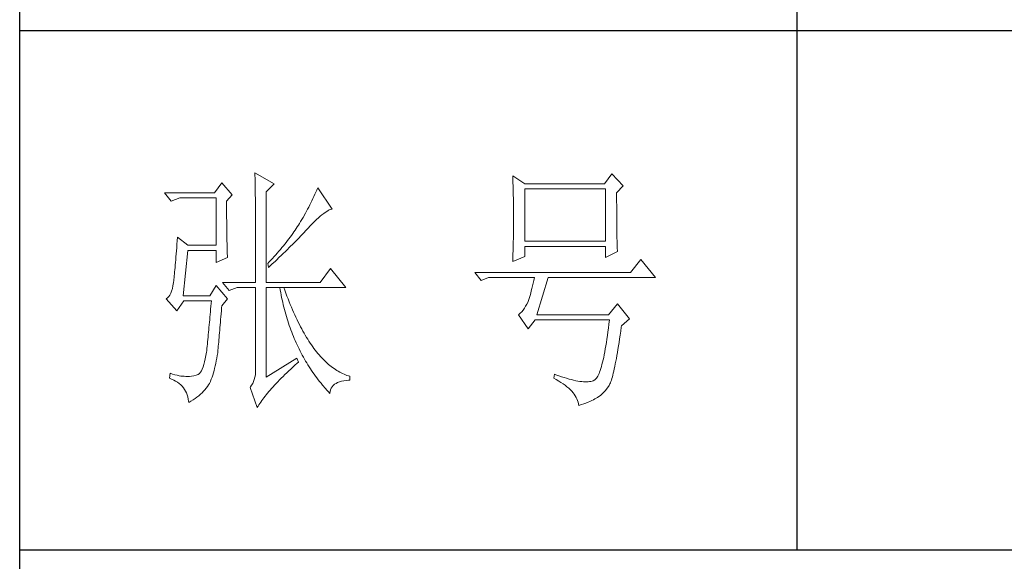
# Model space of a CAD drawing. Units: millimetres. Extents: x 4512 to 8190, y 1617 to 7209.
# Drawn here: x 7850 to 8020, y 1806 to 1900 of the extents above; entities that cross this region are included whole.
import ezdxf

# ---------------------------------------------------------------- set-up
doc = ezdxf.new("R2010")
doc.units = ezdxf.units.MM
doc.layers.add('轮廓线', color=7, linetype='Continuous', lineweight=20)

msp = doc.modelspace()

# ---------------------------------------------------------------- linework, layer by layer
for p, q in [((7850.2, 1643.64), (7850.2, 4156.64)), ((7984.31, 2167.1), (7984.31, 1808.48)), ((7850.2, 1898.13), (8163.16, 1898.13)), ((7850.2, 1808.48), (8163.16, 1808.48))]:
    msp.add_line(p, q)
at = {"layer": '轮廓线', "color": 7, "lineweight": 0}
for p, q in [((7890.77, 1873.56), (7890.78, 1873.38)), ((7894.11, 1871.65), (7890.77, 1873.56)), ((7890.78, 1873.38), (7890.79, 1873.19)), ((7890.79, 1873.19), (7890.79, 1872.99)), ((7890.79, 1872.99), (7890.8, 1872.77)), ((7890.8, 1872.77), (7890.8, 1872.55)), ((7890.8, 1872.55), (7890.81, 1872.3)), ((7890.81, 1872.3), (7890.81, 1872.06)), ((7935.27, 1873.04), (7935.28, 1872.63)), ((7937.35, 1871.65), (7935.27, 1873.04)), ((7935.28, 1872.63), (7935.3, 1872.22)), ((7952.37, 1873.39), (7951.12, 1871.65)), ((7954.31, 1871.3), (7952.37, 1873.39)), ((7885.07, 1871.83), (7883.82, 1870.09)), ((7886.88, 1869.74), (7885.07, 1871.83)), ((7890.81, 1872.06), (7890.82, 1871.79)), ((7890.82, 1871.79), (7890.82, 1871.52)), ((7890.82, 1871.52), (7890.83, 1871.23)), ((7890.83, 1871.23), (7890.83, 1870.93)), ((7890.83, 1870.93), (7890.84, 1870.62)), ((7890.84, 1870.62), (7890.84, 1870.3)), ((7892.72, 1870.26), (7894.11, 1871.65)), ((7901.46, 1870.59), (7901.3, 1870.22)), ((7901.62, 1870.96), (7901.46, 1870.59)), ((7904.12, 1867.3), (7901.62, 1870.96)), ((7935.3, 1872.22), (7935.31, 1871.8)), ((7935.31, 1871.8), (7935.33, 1871.38)), ((7935.33, 1871.38), (7935.34, 1870.96)), ((7935.34, 1870.96), (7935.35, 1870.53)), ((7951.12, 1871.65), (7937.35, 1871.65)), ((7937.35, 1861.74), (7937.35, 1870.78)), ((7937.35, 1870.78), (7951.26, 1870.78)), ((7951.26, 1870.78), (7951.26, 1861.74)), ((7953.2, 1870.09), (7954.31, 1871.3)), ((7883.82, 1870.09), (7875.2, 1870.09)), ((7875.2, 1870.09), (7876.31, 1868.69)), ((7876.31, 1868.69), (7877.84, 1869.22)), ((7877.84, 1869.22), (7884.1, 1869.22)), ((7884.1, 1869.22), (7884.1, 1861.05)), ((7885.9, 1868.69), (7886.88, 1869.74)), ((7890.84, 1870.3), (7890.85, 1869.97)), ((7890.85, 1869.97), (7890.85, 1869.63)), ((7890.85, 1869.63), (7890.86, 1869.27)), ((7890.86, 1869.27), (7890.86, 1868.9)), ((7890.86, 1868.9), (7890.86, 1868.52)), ((7892.72, 1854.61), (7892.72, 1870.26)), ((7900.79, 1869.11), (7900.62, 1868.75)), ((7900.96, 1869.48), (7900.79, 1869.11)), ((7901.13, 1869.85), (7900.96, 1869.48)), ((7901.3, 1870.22), (7901.13, 1869.85)), ((7935.35, 1870.53), (7935.36, 1870.1)), ((7935.36, 1870.1), (7935.37, 1869.67)), ((7935.37, 1869.67), (7935.38, 1869.24)), ((7935.38, 1869.24), (7935.38, 1868.81)), ((7953.2, 1869.86), (7953.2, 1870.09)), ((7953.2, 1868.57), (7953.2, 1869.86)), ((7885.9, 1868.4), (7885.9, 1868.69)), ((7885.91, 1867.86), (7885.9, 1868.4)), ((7885.91, 1867.32), (7885.91, 1867.86)), ((7885.91, 1866.8), (7885.91, 1867.32)), ((7890.86, 1868.52), (7890.87, 1868.13)), ((7890.87, 1868.13), (7890.87, 1867.72)), ((7890.87, 1867.72), (7890.88, 1867.31)), ((7890.88, 1867.31), (7890.88, 1866.88)), ((7899.88, 1867.3), (7899.69, 1866.94)), ((7900.07, 1867.66), (7899.88, 1867.3)), ((7900.26, 1868.02), (7900.07, 1867.66)), ((7900.44, 1868.38), (7900.26, 1868.02)), ((7900.62, 1868.75), (7900.44, 1868.38)), ((7903.62, 1867.15), (7903.83, 1867.23)), ((7903.83, 1867.23), (7904.01, 1867.28)), ((7904.01, 1867.28), (7904.12, 1867.3)), ((7935.38, 1868.81), (7935.39, 1868.37)), ((7935.39, 1868.37), (7935.4, 1867.49)), ((7935.4, 1867.49), (7935.4, 1866.6)), ((7953.21, 1867.96), (7953.2, 1868.57)), ((7953.21, 1867.37), (7953.21, 1867.96)), ((7953.21, 1866.8), (7953.21, 1867.37)), ((7885.91, 1866.29), (7885.91, 1866.8)), ((7885.91, 1865.79), (7885.91, 1866.29)), ((7885.92, 1865.3), (7885.91, 1865.79)), ((7890.88, 1866.88), (7890.88, 1866.44)), ((7890.88, 1866.44), (7890.88, 1865.99)), ((7890.88, 1865.99), (7890.89, 1865.53)), ((7890.89, 1865.53), (7890.89, 1865.06)), ((7898.88, 1865.51), (7898.67, 1865.15)), ((7899.09, 1865.86), (7898.88, 1865.51)), ((7899.49, 1866.58), (7899.09, 1865.86)), ((7899.69, 1866.94), (7899.49, 1866.58)), ((7901.08, 1865.16), (7901.42, 1865.49)), ((7901.42, 1865.49), (7901.75, 1865.8)), ((7901.75, 1865.8), (7902.07, 1866.07)), ((7902.07, 1866.07), (7902.36, 1866.32)), ((7902.36, 1866.32), (7902.65, 1866.54)), ((7902.65, 1866.54), (7902.91, 1866.73)), ((7902.91, 1866.73), (7903.17, 1866.9)), ((7903.17, 1866.9), (7903.4, 1867.04)), ((7903.4, 1867.04), (7903.62, 1867.15)), ((7935.4, 1866.6), (7935.4, 1864.82)), ((7953.21, 1866.24), (7953.21, 1866.8)), ((7953.22, 1865.71), (7953.21, 1866.24)), ((7953.22, 1865.2), (7953.22, 1865.71)), ((7885.92, 1864.82), (7885.92, 1865.3)), ((7885.93, 1864.35), (7885.92, 1864.82)), ((7885.93, 1863.9), (7885.93, 1864.35)), ((7885.94, 1863.45), (7885.93, 1863.9)), ((7890.89, 1865.06), (7890.89, 1864.57)), ((7890.89, 1864.57), (7890.89, 1864.07)), ((7890.89, 1864.07), (7890.89, 1863.56)), ((7897.91, 1863.94), (7897.72, 1863.65)), ((7898.1, 1864.23), (7897.91, 1863.94)), ((7898.28, 1864.52), (7898.1, 1864.23)), ((7898.45, 1864.8), (7898.28, 1864.52)), ((7898.67, 1865.15), (7898.45, 1864.8)), ((7899.65, 1863.69), (7899.9, 1863.95)), ((7899.9, 1863.95), (7899.95, 1864)), ((7899.95, 1864), (7900.34, 1864.41)), ((7900.34, 1864.41), (7900.72, 1864.8)), ((7900.72, 1864.8), (7901.08, 1865.16)), ((7935.4, 1863.92), (7935.39, 1863.47)), ((7935.4, 1864.82), (7935.4, 1863.92)), ((7953.22, 1864.71), (7953.22, 1865.2)), ((7953.23, 1864.24), (7953.22, 1864.71)), ((7953.23, 1863.79), (7953.23, 1864.24)), ((7953.24, 1863.37), (7953.23, 1863.79)), ((7877.43, 1862.44), (7877.38, 1861.82)), ((7879.23, 1861.05), (7877.43, 1862.44)), ((7885.94, 1863.01), (7885.94, 1863.45)), ((7885.95, 1862.59), (7885.94, 1863.01)), ((7885.96, 1862.18), (7885.95, 1862.59)), ((7885.96, 1861.78), (7885.96, 1862.18)), ((7890.89, 1863.56), (7890.9, 1863.04)), ((7890.9, 1863.04), (7890.9, 1862.51)), ((7890.9, 1862.51), (7890.9, 1861.96)), ((7896.66, 1862.17), (7896.43, 1861.87)), ((7896.88, 1862.47), (7896.66, 1862.17)), ((7897.1, 1862.77), (7896.88, 1862.47)), ((7897.31, 1863.06), (7897.1, 1862.77)), ((7897.52, 1863.36), (7897.31, 1863.06)), ((7897.72, 1863.65), (7897.52, 1863.36)), ((7897.88, 1861.83), (7898.4, 1862.36)), ((7898.4, 1862.36), (7898.66, 1862.63)), ((7898.66, 1862.63), (7898.91, 1862.89)), ((7898.91, 1862.89), (7899.16, 1863.16)), ((7899.16, 1863.16), (7899.65, 1863.69)), ((7935.38, 1862.15), (7935.37, 1861.72)), ((7935.39, 1863.03), (7935.38, 1862.59)), ((7935.38, 1862.59), (7935.38, 1862.15)), ((7935.39, 1863.47), (7935.39, 1863.03)), ((7953.25, 1862.96), (7953.24, 1863.37)), ((7953.25, 1862.57), (7953.25, 1862.96)), ((7953.26, 1862.2), (7953.25, 1862.57)), ((7953.27, 1861.86), (7953.26, 1862.2)), ((7877.29, 1860.64), (7877.25, 1860.09)), ((7877.34, 1861.22), (7877.29, 1860.64)), ((7877.38, 1861.82), (7877.34, 1861.22)), ((7884.1, 1861.05), (7879.23, 1861.05)), ((7885.97, 1861.39), (7885.96, 1861.78)), ((7885.98, 1861.01), (7885.97, 1861.39)), ((7885.99, 1860.64), (7885.98, 1861.01)), ((7886, 1860.28), (7885.99, 1860.64)), ((7890.9, 1861.96), (7890.9, 1861.41)), ((7890.9, 1861.41), (7890.9, 1860.84)), ((7890.9, 1860.84), (7890.91, 1860.26)), ((7895.45, 1860.65), (7895.19, 1860.34)), ((7895.7, 1860.95), (7895.45, 1860.65)), ((7895.95, 1861.26), (7895.7, 1860.95)), ((7896.19, 1861.56), (7895.95, 1861.26)), ((7896.43, 1861.87), (7896.19, 1861.56)), ((7896.28, 1860.22), (7896.82, 1860.76)), ((7896.82, 1860.76), (7897.36, 1861.3)), ((7897.36, 1861.3), (7897.88, 1861.83)), ((7935.34, 1860.45), (7935.33, 1860.02)), ((7935.35, 1860.87), (7935.34, 1860.45)), ((7935.36, 1861.29), (7935.35, 1860.87)), ((7935.37, 1861.72), (7935.36, 1861.29)), ((7951.26, 1861.74), (7937.35, 1861.74)), ((7937.35, 1859.13), (7937.35, 1860.87)), ((7937.35, 1860.87), (7951.26, 1860.87)), ((7951.26, 1860.87), (7951.26, 1858.96)), ((7953.28, 1861.53), (7953.27, 1861.86)), ((7953.29, 1861.23), (7953.28, 1861.53)), ((7953.3, 1860.94), (7953.29, 1861.23)), ((7953.31, 1860.68), (7953.3, 1860.94)), ((7953.32, 1860.43), (7953.31, 1860.68)), ((7953.33, 1860.2), (7953.32, 1860.43)), ((7877.16, 1859.05), (7877.13, 1858.57)), ((7877.21, 1859.56), (7877.16, 1859.05)), ((7877.25, 1860.09), (7877.21, 1859.56)), ((7878.4, 1852.35), (7879.23, 1860.18)), ((7879.23, 1860.18), (7884.1, 1860.18)), ((7884.1, 1860.18), (7884.1, 1858.09)), ((7884.1, 1858.09), (7886.05, 1858.96)), ((7886.01, 1859.93), (7886, 1860.28)), ((7886.02, 1859.6), (7886.01, 1859.93)), ((7886.03, 1859.27), (7886.02, 1859.6)), ((7886.05, 1858.96), (7886.03, 1859.27)), ((7890.91, 1860.26), (7890.91, 1859.67)), ((7890.91, 1859.67), (7890.91, 1859.07)), ((7890.91, 1859.07), (7890.91, 1857.82)), ((7893.81, 1858.77), (7893.51, 1858.46)), ((7894.1, 1859.09), (7893.81, 1858.77)), ((7894.38, 1859.4), (7894.1, 1859.09)), ((7894.65, 1859.72), (7894.38, 1859.4)), ((7894.6, 1858.59), (7894.88, 1858.87)), ((7894.93, 1860.03), (7894.65, 1859.72)), ((7894.88, 1858.87), (7895.45, 1859.41)), ((7895.19, 1860.34), (7894.93, 1860.03)), ((7895.45, 1859.41), (7895.73, 1859.68)), ((7895.73, 1859.68), (7896.01, 1859.95)), ((7896.01, 1859.95), (7896.28, 1860.22)), ((7935.27, 1858.26), (7937.35, 1859.13)), ((7935.29, 1858.79), (7935.27, 1858.39)), ((7935.31, 1859.61), (7935.29, 1858.79)), ((7935.33, 1860.02), (7935.31, 1859.61)), ((7951.26, 1858.96), (7953.34, 1860)), ((7953.34, 1860), (7953.33, 1860.2)), ((7877.01, 1857.24), (7876.97, 1856.84)), ((7877.05, 1857.66), (7877.01, 1857.24)), ((7877.09, 1858.1), (7877.05, 1857.66)), ((7877.13, 1858.57), (7877.09, 1858.1)), ((7890.91, 1857.82), (7890.91, 1857.18)), ((7890.91, 1857.18), (7890.91, 1854.61)), ((7893.21, 1858.14), (7893, 1857.92)), ((7893, 1857.92), (7893.14, 1857.22)), ((7893.14, 1857.22), (7893.43, 1857.49)), ((7893.51, 1858.46), (7893.21, 1858.14)), ((7893.43, 1857.49), (7893.73, 1857.77)), ((7893.73, 1857.77), (7894.31, 1858.32)), ((7894.31, 1858.32), (7894.6, 1858.59)), ((7903.84, 1857.05), (7902.04, 1854.61)), ((7906.48, 1853.74), (7903.84, 1857.05)), ((7935.27, 1858.39), (7935.27, 1858.26)), ((7957.38, 1858.61), (7955.57, 1856.35)), ((7959.88, 1855.48), (7957.38, 1858.61)), ((7876.83, 1855.46), (7876.8, 1855.18)), ((7876.86, 1855.77), (7876.83, 1855.46)), ((7876.9, 1856.11), (7876.86, 1855.77)), ((7876.93, 1856.46), (7876.9, 1856.11)), ((7876.97, 1856.84), (7876.93, 1856.46)), ((7955.57, 1856.35), (7928.73, 1856.35)), ((7928.73, 1856.35), (7929.84, 1854.96)), ((7929.84, 1854.96), (7931.1, 1855.48)), ((7931.1, 1855.48), (7939.02, 1855.48)), ((7939.02, 1855.48), (7938.91, 1854.98)), ((7939.44, 1849.05), (7941.38, 1855.48)), ((7941.38, 1855.48), (7959.88, 1855.48)), ((7876.55, 1853.59), (7876.42, 1853.16)), ((7876.65, 1854.08), (7876.55, 1853.59)), ((7876.73, 1854.61), (7876.65, 1854.08)), ((7876.74, 1854.66), (7876.73, 1854.61)), ((7876.77, 1854.91), (7876.74, 1854.66)), ((7876.8, 1855.18), (7876.77, 1854.91)), ((7884.1, 1854.09), (7882.99, 1852.35)), ((7886.05, 1851.83), (7884.1, 1854.09)), ((7885.21, 1854.61), (7886.32, 1853.22)), ((7885.21, 1854.61), (7890.91, 1854.61)), ((7886.32, 1853.22), (7887.71, 1853.74)), ((7887.71, 1853.74), (7890.91, 1853.74)), ((7890.91, 1853.74), (7890.91, 1839.66)), ((7892.72, 1854.61), (7902.04, 1854.61)), ((7892.72, 1838.27), (7892.72, 1853.74)), ((7892.72, 1853.74), (7906.48, 1853.74)), ((7895.08, 1853.74), (7895.16, 1853.31)), ((7895.94, 1853.28), (7895.78, 1853.74)), ((7938.58, 1853.6), (7938.48, 1853.17)), ((7938.69, 1854.04), (7938.58, 1853.6)), ((7938.8, 1854.5), (7938.69, 1854.04)), ((7938.91, 1854.98), (7938.8, 1854.5)), ((7875.72, 1851.99), (7875.48, 1851.83)), ((7875.92, 1852.2), (7875.72, 1851.99)), ((7876.11, 1852.47), (7875.92, 1852.2)), ((7876.28, 1852.79), (7876.11, 1852.47)), ((7876.42, 1853.16), (7876.28, 1852.79)), ((7882.99, 1852.35), (7878.4, 1852.35)), ((7895.16, 1853.31), (7895.23, 1852.89)), ((7895.23, 1852.89), (7895.31, 1852.46)), ((7895.31, 1852.46), (7895.4, 1852.04)), ((7895.4, 1852.04), (7895.49, 1851.62)), ((7896.13, 1852.77), (7895.94, 1853.28)), ((7896.31, 1852.28), (7896.13, 1852.77)), ((7896.5, 1851.79), (7896.31, 1852.28)), ((7938.15, 1852.03), (7938.04, 1851.69)), ((7938.26, 1852.39), (7938.15, 1852.03)), ((7938.37, 1852.77), (7938.26, 1852.39)), ((7938.48, 1853.17), (7938.37, 1852.77)), ((7875.48, 1851.83), (7877.29, 1849.74)), ((7875.48, 1851.83), (7875.48, 1851.83)), ((7877.29, 1849.74), (7878.54, 1851.48)), ((7878.54, 1851.48), (7883.27, 1851.48)), ((7883.18, 1850.52), (7883.14, 1850.04)), ((7883.22, 1851), (7883.18, 1850.52)), ((7883.27, 1851.48), (7883.22, 1851)), ((7885, 1849.75), (7885.04, 1850.28)), ((7885.04, 1850.28), (7885.07, 1850.61)), ((7885.07, 1850.61), (7886.05, 1851.83)), ((7895.49, 1851.62), (7895.58, 1851.21)), ((7895.58, 1851.21), (7895.67, 1850.8)), ((7895.67, 1850.8), (7895.78, 1850.39)), ((7895.78, 1850.39), (7895.88, 1849.98)), ((7896.69, 1851.31), (7896.5, 1851.79)), ((7896.88, 1850.84), (7896.69, 1851.31)), ((7897.07, 1850.38), (7896.88, 1850.84)), ((7897.27, 1849.93), (7897.07, 1850.38)), ((7937.5, 1850.52), (7937.29, 1850.17)), ((7937.71, 1850.89), (7937.5, 1850.52)), ((7937.91, 1851.31), (7937.71, 1850.89)), ((7937.93, 1851.37), (7937.91, 1851.31)), ((7938.04, 1851.69), (7937.93, 1851.37)), ((7953.34, 1850.96), (7951.81, 1849.05)), ((7955.43, 1848.35), (7953.34, 1850.96)), ((7883.02, 1848.65), (7882.98, 1848.2)), ((7883.06, 1849.11), (7883.02, 1848.65)), ((7883.1, 1849.57), (7883.06, 1849.11)), ((7883.14, 1850.04), (7883.1, 1849.57)), ((7884.87, 1848.24), (7884.91, 1848.73)), ((7884.91, 1848.73), (7884.96, 1849.24)), ((7884.96, 1849.24), (7885, 1849.75)), ((7895.88, 1849.98), (7895.99, 1849.58)), ((7895.99, 1849.58), (7896.1, 1849.18)), ((7896.1, 1849.18), (7896.21, 1848.78)), ((7896.21, 1848.78), (7896.33, 1848.38)), ((7897.46, 1849.48), (7897.27, 1849.93)), ((7897.65, 1849.05), (7897.46, 1849.48)), ((7897.85, 1848.62), (7897.65, 1849.05)), ((7898.05, 1848.2), (7897.85, 1848.62)), ((7936.32, 1849.11), (7936.24, 1849.05)), ((7936.24, 1849.05), (7937.91, 1846.61)), ((7936.58, 1849.32), (7936.32, 1849.11)), ((7936.82, 1849.57), (7936.58, 1849.32)), ((7937.06, 1849.85), (7936.82, 1849.57)), ((7937.29, 1850.17), (7937.06, 1849.85)), ((7951.81, 1849.05), (7939.44, 1849.05)), ((7882.86, 1846.88), (7882.82, 1846.46)), ((7882.9, 1847.32), (7882.86, 1846.88)), ((7882.94, 1847.76), (7882.9, 1847.32)), ((7882.98, 1848.2), (7882.94, 1847.76)), ((7884.72, 1846.39), (7884.75, 1846.84)), ((7884.75, 1846.84), (7884.79, 1847.29)), ((7884.79, 1847.29), (7884.83, 1847.76)), ((7884.83, 1847.76), (7884.87, 1848.24)), ((7896.33, 1848.38), (7896.45, 1847.99)), ((7896.45, 1847.99), (7896.58, 1847.6)), ((7896.58, 1847.6), (7896.71, 1847.22)), ((7896.71, 1847.22), (7896.85, 1846.83)), ((7896.85, 1846.83), (7896.99, 1846.45)), ((7898.25, 1847.79), (7898.05, 1848.2)), ((7898.45, 1847.39), (7898.25, 1847.79)), ((7898.65, 1847), (7898.45, 1847.39)), ((7898.86, 1846.61), (7898.65, 1847)), ((7937.91, 1846.61), (7939.16, 1848.18)), ((7939.16, 1848.18), (7951.95, 1848.18)), ((7951.78, 1846.77), (7951.7, 1846.11)), ((7951.87, 1847.46), (7951.78, 1846.77)), ((7951.95, 1848.18), (7951.87, 1847.46)), ((7953.91, 1846.2), (7954, 1846.9)), ((7954, 1846.9), (7954.04, 1847.13)), ((7954.04, 1847.13), (7955.43, 1848.35)), ((7882.7, 1845.21), (7882.66, 1844.8)), ((7882.74, 1845.62), (7882.7, 1845.21)), ((7882.78, 1846.03), (7882.74, 1845.62)), ((7882.82, 1846.46), (7882.78, 1846.03)), ((7884.57, 1844.74), (7884.61, 1845.13)), ((7884.61, 1845.13), (7884.64, 1845.54)), ((7884.64, 1845.54), (7884.68, 1845.96)), ((7884.68, 1845.96), (7884.72, 1846.39)), ((7896.99, 1846.45), (7897.13, 1846.07)), ((7897.13, 1846.07), (7897.28, 1845.7)), ((7897.28, 1845.7), (7897.42, 1845.33)), ((7897.42, 1845.33), (7897.58, 1844.96)), ((7899.07, 1846.24), (7898.86, 1846.61)), ((7899.27, 1845.87), (7899.07, 1846.24)), ((7899.48, 1845.51), (7899.27, 1845.87)), ((7899.69, 1845.16), (7899.48, 1845.51)), ((7899.9, 1844.82), (7899.69, 1845.16)), ((7951.61, 1845.47), (7951.52, 1844.85)), ((7951.7, 1846.11), (7951.61, 1845.47)), ((7953.71, 1844.89), (7953.81, 1845.53)), ((7953.81, 1845.53), (7953.91, 1846.2)), ((7882.54, 1843.62), (7882.5, 1843.23)), ((7882.58, 1844.01), (7882.54, 1843.62)), ((7882.62, 1844.4), (7882.58, 1844.01)), ((7882.66, 1844.8), (7882.62, 1844.4)), ((7884.44, 1843.27), (7884.47, 1843.62)), ((7884.47, 1843.62), (7884.5, 1843.98)), ((7884.5, 1843.98), (7884.54, 1844.35)), ((7884.54, 1844.35), (7884.57, 1844.74)), ((7897.58, 1844.96), (7897.74, 1844.59)), ((7897.74, 1844.59), (7897.9, 1844.22)), ((7897.9, 1844.22), (7898.06, 1843.86)), ((7898.06, 1843.86), (7898.24, 1843.51)), ((7898.24, 1843.51), (7898.41, 1843.15)), ((7900.11, 1844.48), (7899.9, 1844.82)), ((7900.33, 1844.16), (7900.11, 1844.48)), ((7900.55, 1843.84), (7900.33, 1844.16)), ((7900.76, 1843.53), (7900.55, 1843.84)), ((7900.98, 1843.23), (7900.76, 1843.53)), ((7951.34, 1843.7), (7951.25, 1843.16)), ((7951.43, 1844.26), (7951.34, 1843.7)), ((7951.52, 1844.85), (7951.43, 1844.26)), ((7953.43, 1843.09), (7953.52, 1843.67)), ((7953.52, 1843.67), (7953.62, 1844.27)), ((7953.62, 1844.27), (7953.71, 1844.89)), ((7882.33, 1842), (7882.22, 1841.44)), ((7882.43, 1842.61), (7882.33, 1842)), ((7882.46, 1842.86), (7882.43, 1842.61)), ((7882.5, 1843.23), (7882.46, 1842.86)), ((7884.21, 1841.54), (7884.28, 1842)), ((7884.28, 1842), (7884.36, 1842.47)), ((7884.36, 1842.47), (7884.38, 1842.61)), ((7884.38, 1842.61), (7884.41, 1842.94)), ((7884.41, 1842.94), (7884.44, 1843.27)), ((7898.41, 1843.15), (7898.59, 1842.8)), ((7898.59, 1842.8), (7898.77, 1842.45)), ((7898.77, 1842.45), (7898.95, 1842.1)), ((7898.95, 1842.1), (7899.14, 1841.76)), ((7899.14, 1841.76), (7899.33, 1841.41)), ((7901.2, 1842.94), (7900.98, 1843.23)), ((7901.42, 1842.66), (7901.2, 1842.94)), ((7901.65, 1842.39), (7901.42, 1842.66)), ((7901.87, 1842.12), (7901.65, 1842.39)), ((7902.1, 1841.87), (7901.87, 1842.12)), ((7902.33, 1841.62), (7902.1, 1841.87)), ((7950.97, 1841.7), (7950.87, 1841.26)), ((7951.06, 1842.16), (7950.97, 1841.7)), ((7951.16, 1842.65), (7951.06, 1842.16)), ((7951.25, 1843.16), (7951.16, 1842.65)), ((7953.15, 1841.51), (7953.24, 1842.01)), ((7953.24, 1842.01), (7953.34, 1842.54)), ((7953.34, 1842.54), (7953.43, 1843.09)), ((7881.84, 1840.05), (7881.7, 1839.69)), ((7881.98, 1840.46), (7881.84, 1840.05)), ((7882.11, 1840.93), (7881.98, 1840.46)), ((7882.22, 1841.44), (7882.11, 1840.93)), ((7883.84, 1839.81), (7883.94, 1840.23)), ((7883.94, 1840.23), (7884.03, 1840.65)), ((7884.03, 1840.65), (7884.12, 1841.09)), ((7884.12, 1841.09), (7884.21, 1841.54)), ((7898, 1841.57), (7892.72, 1838.27)), ((7896.97, 1839.68), (7897.32, 1840.01)), ((7897.32, 1840.01), (7897.69, 1840.34)), ((7897.69, 1840.34), (7898.06, 1840.68)), ((7898.28, 1840.88), (7898, 1841.57)), ((7898.06, 1840.68), (7898.28, 1840.88)), ((7899.33, 1841.41), (7899.53, 1841.07)), ((7899.53, 1841.07), (7899.73, 1840.74)), ((7899.73, 1840.74), (7899.94, 1840.4)), ((7899.94, 1840.4), (7900.14, 1840.08)), ((7900.14, 1840.08), (7900.35, 1839.75)), ((7902.56, 1841.38), (7902.33, 1841.62)), ((7902.79, 1841.15), (7902.56, 1841.38)), ((7903.02, 1840.92), (7902.79, 1841.15)), ((7903.25, 1840.71), (7903.02, 1840.92)), ((7903.49, 1840.5), (7903.25, 1840.71)), ((7903.72, 1840.31), (7903.49, 1840.5)), ((7903.96, 1840.12), (7903.72, 1840.31)), ((7904.2, 1839.94), (7903.96, 1840.12)), ((7950.57, 1840.1), (7950.47, 1839.76)), ((7950.67, 1840.46), (7950.57, 1840.1)), ((7950.77, 1840.85), (7950.67, 1840.46)), ((7950.87, 1841.26), (7950.77, 1840.85)), ((7952.8, 1839.74), (7952.88, 1840.14)), ((7952.88, 1840.14), (7952.97, 1840.58)), ((7952.97, 1840.58), (7953.06, 1841.03)), ((7953.06, 1841.03), (7953.15, 1841.51)), ((7876.17, 1838.96), (7876.03, 1838.09)), ((7876.59, 1838.82), (7876.17, 1838.96)), ((7876.99, 1838.71), (7876.59, 1838.82)), ((7877.35, 1838.61), (7876.99, 1838.71)), ((7877.69, 1838.54), (7877.35, 1838.61)), ((7878, 1838.48), (7877.69, 1838.54)), ((7878.28, 1838.45), (7878, 1838.48)), ((7878.54, 1838.44), (7878.28, 1838.45)), ((7878.57, 1838.43), (7878.54, 1838.44)), ((7878.86, 1838.39), (7878.57, 1838.43)), ((7879.16, 1838.38), (7878.86, 1838.39)), ((7879.5, 1838.4), (7879.16, 1838.38)), ((7879.85, 1838.44), (7879.5, 1838.4)), ((7880.22, 1838.51), (7879.85, 1838.44)), ((7880.62, 1838.61), (7880.22, 1838.51)), ((7880.82, 1838.67), (7880.62, 1838.61)), ((7881.02, 1838.77), (7880.82, 1838.67)), ((7881.2, 1838.93), (7881.02, 1838.77)), ((7881.37, 1839.13), (7881.2, 1838.93)), ((7881.54, 1839.39), (7881.37, 1839.13)), ((7881.7, 1839.69), (7881.54, 1839.39)), ((7883.39, 1838.27), (7883.51, 1838.64)), ((7883.51, 1838.64), (7883.62, 1839.02)), ((7883.62, 1839.02), (7883.73, 1839.41)), ((7883.73, 1839.41), (7883.84, 1839.81)), ((7890.78, 1838.28), (7890.68, 1837.89)), ((7890.86, 1838.71), (7890.78, 1838.28)), ((7890.9, 1839.17), (7890.86, 1838.71)), ((7890.91, 1839.66), (7890.9, 1839.17)), ((7895.33, 1838.1), (7895.64, 1838.41)), ((7895.64, 1838.41), (7895.96, 1838.72)), ((7895.96, 1838.72), (7896.29, 1839.04)), ((7896.29, 1839.04), (7896.62, 1839.36)), ((7896.62, 1839.36), (7896.97, 1839.68)), ((7900.35, 1839.75), (7900.57, 1839.42)), ((7900.57, 1839.42), (7900.79, 1839.1)), ((7900.79, 1839.1), (7901.01, 1838.78)), ((7901.01, 1838.78), (7901.24, 1838.47)), ((7901.24, 1838.47), (7901.47, 1838.15)), ((7904.44, 1839.76), (7904.2, 1839.94)), ((7904.68, 1839.6), (7904.44, 1839.76)), ((7904.93, 1839.45), (7904.68, 1839.6)), ((7905.17, 1839.3), (7904.93, 1839.45)), ((7905.42, 1839.16), (7905.17, 1839.3)), ((7905.66, 1839.04), (7905.42, 1839.16)), ((7905.91, 1838.91), (7905.66, 1839.04)), ((7906.16, 1838.8), (7905.91, 1838.91)), ((7906.41, 1838.7), (7906.16, 1838.8)), ((7906.67, 1838.6), (7906.41, 1838.7)), ((7906.92, 1838.52), (7906.67, 1838.6)), ((7907.18, 1838.44), (7906.92, 1838.52)), ((7907.18, 1837.75), (7907.18, 1838.44)), ((7942.5, 1838.79), (7942.36, 1838.09)), ((7942.72, 1838.7), (7942.5, 1838.79)), ((7943.21, 1838.53), (7942.72, 1838.7)), ((7943.68, 1838.37), (7943.21, 1838.53)), ((7944.14, 1838.22), (7943.68, 1838.37)), ((7949.95, 1838.46), (7949.84, 1838.28)), ((7950.05, 1838.67), (7949.95, 1838.46)), ((7950.16, 1838.91), (7950.05, 1838.67)), ((7950.26, 1839.17), (7950.16, 1838.91)), ((7950.37, 1839.45), (7950.26, 1839.17)), ((7950.47, 1839.76), (7950.37, 1839.45)), ((7952.37, 1838.05), (7952.46, 1838.34)), ((7952.46, 1838.34), (7952.54, 1838.66)), ((7952.54, 1838.66), (7952.62, 1838.99)), ((7952.62, 1838.99), (7952.71, 1839.35)), ((7952.71, 1839.35), (7952.8, 1839.74)), ((7876.03, 1838.09), (7876.42, 1837.95)), ((7876.42, 1837.95), (7876.78, 1837.79)), ((7876.78, 1837.79), (7877.11, 1837.61)), ((7877.11, 1837.61), (7877.43, 1837.42)), ((7877.43, 1837.42), (7877.72, 1837.2)), ((7877.72, 1837.2), (7877.98, 1836.97)), ((7877.98, 1836.97), (7878.23, 1836.73)), ((7878.23, 1836.73), (7878.45, 1836.46)), ((7882.39, 1836.38), (7882.6, 1836.66)), ((7882.6, 1836.66), (7882.78, 1836.94)), ((7882.78, 1836.94), (7882.95, 1837.22)), ((7882.95, 1837.22), (7883.1, 1837.51)), ((7883.1, 1837.51), (7883.13, 1837.57)), ((7883.13, 1837.57), (7883.26, 1837.92)), ((7883.26, 1837.92), (7883.39, 1838.27)), ((7890, 1836.6), (7889.94, 1836.53)), ((7890.22, 1836.88), (7890, 1836.6)), ((7890.4, 1837.18), (7890.22, 1836.88)), ((7890.56, 1837.52), (7890.4, 1837.18)), ((7890.68, 1837.89), (7890.56, 1837.52)), ((7893.67, 1836.35), (7893.92, 1836.63)), ((7893.92, 1836.63), (7894.19, 1836.92)), ((7894.19, 1836.92), (7894.46, 1837.21)), ((7894.46, 1837.21), (7894.74, 1837.5)), ((7894.74, 1837.5), (7895.03, 1837.8)), ((7895.03, 1837.8), (7895.33, 1838.1)), ((7901.47, 1838.15), (7901.71, 1837.84)), ((7901.71, 1837.84), (7901.95, 1837.53)), ((7901.95, 1837.53), (7902.19, 1837.23)), ((7902.19, 1837.23), (7902.43, 1836.93)), ((7902.43, 1836.93), (7902.94, 1836.33)), ((7903.97, 1836.38), (7904.13, 1836.63)), ((7904.13, 1836.63), (7904.31, 1836.85)), ((7904.31, 1836.85), (7904.53, 1837.05)), ((7904.53, 1837.05), (7904.78, 1837.22)), ((7904.78, 1837.22), (7905.06, 1837.37)), ((7905.06, 1837.37), (7905.38, 1837.5)), ((7905.38, 1837.5), (7905.72, 1837.59)), ((7905.72, 1837.59), (7906.1, 1837.67)), ((7906.1, 1837.67), (7906.52, 1837.72)), ((7906.52, 1837.72), (7906.96, 1837.74)), ((7906.96, 1837.74), (7907.18, 1837.75)), ((7942.36, 1838.09), (7942.79, 1837.86)), ((7942.79, 1837.86), (7943.21, 1837.62)), ((7943.21, 1837.62), (7943.6, 1837.38)), ((7943.6, 1837.38), (7943.96, 1837.14)), ((7943.96, 1837.14), (7944.31, 1836.89)), ((7944.57, 1838.09), (7944.14, 1838.22)), ((7944.31, 1836.89), (7944.63, 1836.64)), ((7944.99, 1837.96), (7944.57, 1838.09)), ((7944.63, 1836.64), (7944.93, 1836.39)), ((7945.4, 1837.86), (7944.99, 1837.96)), ((7945.78, 1837.76), (7945.4, 1837.86)), ((7946.16, 1837.68), (7945.78, 1837.76)), ((7946.51, 1837.61), (7946.16, 1837.68)), ((7946.85, 1837.56), (7946.51, 1837.61)), ((7947.17, 1837.52), (7946.85, 1837.56)), ((7947.47, 1837.49), (7947.17, 1837.52)), ((7947.76, 1837.48), (7947.47, 1837.49)), ((7948.03, 1837.47), (7947.76, 1837.48)), ((7948.29, 1837.48), (7948.03, 1837.47)), ((7948.53, 1837.51), (7948.29, 1837.48)), ((7948.74, 1837.55), (7948.53, 1837.51)), ((7948.95, 1837.6), (7948.74, 1837.55)), ((7949.14, 1837.67), (7948.95, 1837.6)), ((7949.31, 1837.75), (7949.14, 1837.67)), ((7949.39, 1837.79), (7949.31, 1837.75)), ((7949.51, 1837.87), (7949.39, 1837.79)), ((7949.62, 1837.98), (7949.51, 1837.87)), ((7949.73, 1838.12), (7949.62, 1837.98)), ((7949.84, 1838.28), (7949.73, 1838.12)), ((7951.47, 1836.24), (7951.74, 1836.6)), ((7951.74, 1836.6), (7951.81, 1836.7)), ((7951.81, 1836.7), (7951.89, 1836.82)), ((7951.89, 1836.82), (7951.97, 1836.97)), ((7951.97, 1836.97), (7952.05, 1837.14)), ((7952.05, 1837.14), (7952.13, 1837.33)), ((7952.13, 1837.33), (7952.21, 1837.55)), ((7952.21, 1837.55), (7952.29, 1837.79)), ((7952.29, 1837.79), (7952.37, 1838.05)), ((7878.45, 1836.46), (7878.65, 1836.18)), ((7878.65, 1836.18), (7878.82, 1835.88)), ((7878.82, 1835.88), (7878.97, 1835.57)), ((7878.97, 1835.57), (7879.1, 1835.23)), ((7879.1, 1835.23), (7879.21, 1834.88)), ((7879.21, 1834.88), (7879.29, 1834.51)), ((7880.79, 1834.84), (7881.11, 1835.09)), ((7881.11, 1835.09), (7881.4, 1835.34)), ((7881.4, 1835.34), (7881.68, 1835.59)), ((7881.68, 1835.59), (7881.93, 1835.85)), ((7881.93, 1835.85), (7882.17, 1836.11)), ((7882.17, 1836.11), (7882.39, 1836.38)), ((7889.94, 1836.53), (7891.19, 1833.05)), ((7892.33, 1834.74), (7892.53, 1835)), ((7892.53, 1835), (7892.74, 1835.26)), ((7892.74, 1835.26), (7892.96, 1835.53)), ((7892.96, 1835.53), (7893.18, 1835.8)), ((7893.18, 1835.8), (7893.42, 1836.07)), ((7893.42, 1836.07), (7893.67, 1836.35)), ((7902.94, 1836.33), (7903.2, 1836.04)), ((7903.2, 1836.04), (7903.46, 1835.75)), ((7903.46, 1835.75), (7903.7, 1835.48)), ((7903.7, 1835.48), (7903.76, 1835.81)), ((7903.76, 1835.81), (7903.85, 1836.1)), ((7903.85, 1836.1), (7903.97, 1836.38)), ((7944.93, 1836.39), (7945.2, 1836.13)), ((7945.2, 1836.13), (7945.45, 1835.87)), ((7945.45, 1835.87), (7945.68, 1835.61)), ((7945.68, 1835.61), (7945.89, 1835.34)), ((7945.89, 1835.34), (7946.07, 1835.07)), ((7946.07, 1835.07), (7946.23, 1834.8)), ((7949.87, 1834.79), (7950.13, 1834.95)), ((7950.13, 1834.95), (7950.4, 1835.14)), ((7950.4, 1835.14), (7950.67, 1835.37)), ((7950.67, 1835.37), (7950.93, 1835.62)), ((7950.93, 1835.62), (7951.2, 1835.91)), ((7951.2, 1835.91), (7951.47, 1836.24)), ((7879.29, 1834.51), (7879.35, 1834.13)), ((7879.35, 1834.13), (7879.37, 1833.92)), ((7879.37, 1833.92), (7879.75, 1834.14)), ((7879.75, 1834.14), (7880.12, 1834.37)), ((7880.12, 1834.37), (7880.47, 1834.6)), ((7880.47, 1834.6), (7880.79, 1834.84)), ((7891.19, 1833.05), (7891.32, 1833.28)), ((7891.32, 1833.28), (7891.47, 1833.51)), ((7891.47, 1833.51), (7891.62, 1833.75)), ((7891.62, 1833.75), (7891.79, 1833.99)), ((7891.79, 1833.99), (7891.96, 1834.24)), ((7891.96, 1834.24), (7892.14, 1834.49)), ((7892.14, 1834.49), (7892.33, 1834.74)), ((7946.23, 1834.8), (7946.36, 1834.53)), ((7946.36, 1834.53), (7946.47, 1834.25)), ((7946.47, 1834.25), (7946.56, 1833.97)), ((7946.56, 1833.97), (7946.63, 1833.68)), ((7946.63, 1833.68), (7946.67, 1833.4)), ((7946.67, 1833.4), (7947.11, 1833.54)), ((7947.11, 1833.54), (7947.52, 1833.68)), ((7947.52, 1833.68), (7947.91, 1833.82)), ((7947.91, 1833.82), (7948.27, 1833.96)), ((7948.27, 1833.96), (7948.6, 1834.1)), ((7948.6, 1834.1), (7948.91, 1834.24)), ((7948.91, 1834.24), (7949.2, 1834.38)), ((7949.2, 1834.38), (7949.46, 1834.53)), ((7949.46, 1834.53), (7949.69, 1834.67)), ((7949.69, 1834.67), (7949.87, 1834.79))]:
    msp.add_line(p, q, dxfattribs=at)

doc.saveas('drawing.dxf')
